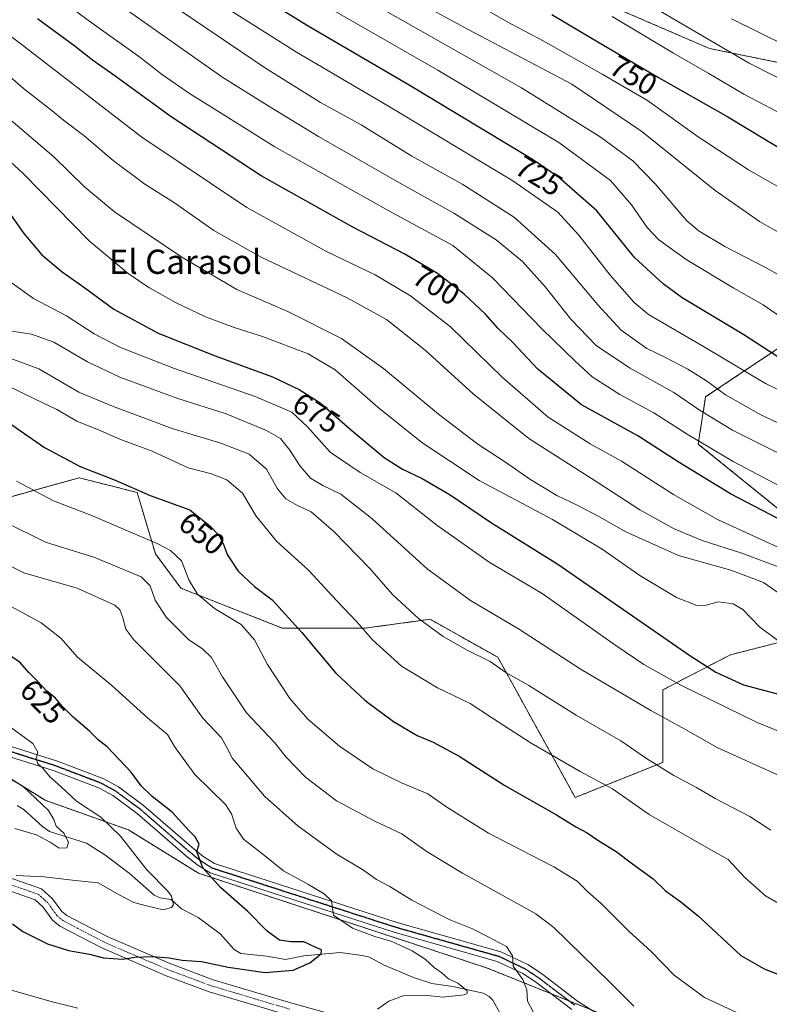
# Model space of a CAD drawing. Units: metres. Extents: x 607160 to 610599, y 4747774 to 4750141.
# Drawn here: x 610113 to 610360, y 4748219 to 4748543 of the extents above; entities that cross this region are included whole.
import ezdxf
from ezdxf.enums import TextEntityAlignment as Align

# ---------------------------------------------------------------- set-up
doc = ezdxf.new("R2010")
doc.units = ezdxf.units.M
doc.header["$MEASUREMENT"] = 0
for name, pattern in [('TRAZO_Y_PUNTO', [1, 0.5, -0.25, 0, -0.25]), ('TRAZOS', [0.75, 0.5, -0.25]), ('TRAZOS2', [0.375, 0.25, -0.125])]:
    doc.linetypes.add(name, pattern=pattern)
for name, color, linetype, lineweight in [('Arbolado forestal', 92, 'TRAZOS', 0), ('Arbolado forestal CxS', 92, 'Continuous', 0), ('Camino', 19, 'Continuous', 0), ('Camino Cxs', 19, 'Continuous', 0), ('Camino eje', 39, 'TRAZO_Y_PUNTO', 13), ('Corriente natural lineal', 142, 'Continuous', 13), ('Curva de nivel maestra', 36, 'Continuous', 30), ('Curva de nivel normal', 36, 'Continuous', 0), ('Matorral', 135, 'Continuous', 0), ('Matorral CxS', 135, 'Continuous', 0), ('Pista no pavimentada', 254, 'Continuous', 13), ('Pista no pavimentada Cxs', 254, 'Continuous', 0), ('Pista pavimentada eje', 135, 'TRAZO_Y_PUNTO', 0), ('Ruta', 19, 'TRAZOS2', 30), ('Rótulo de curva de nivel directora', 19, 'Continuous', 0), ('Texto cartográfico', 19, 'Continuous', 0)]:
    doc.layers.add(name, color=color, linetype=linetype, lineweight=lineweight)
doc.styles.add('Arial', font='txt', dxfattribs={"height": 0.2})

# ---------------------------------------------------------------- blocks, each defined once
blk = doc.blocks.new('*U152')
at = {"layer": 'Matorral CxS', "color": 135, "linetype": 'Continuous', "lineweight": 0}
for points in [[(610384.5, 4748364.91, 697.03), (610337.01, 4748403.32, 704.1), (610339.4, 4748418.86, 712.21), (610379.03, 4748445.36, 733.05)], [(610381.64, 4748525.37, 764.52), (610340.66, 4748533.68, 758.54), (610296.56, 4748552.75, 755.27)]]:
    blk.add_polyline3d(points, dxfattribs=at)
blk = doc.blocks.new('*U162')
at = {"layer": 'Curva de nivel normal', "color": 36, "linetype": 'Continuous', "lineweight": 0}
blk.add_polyline3d([(610262.18, 4748549.22, 745), (610274.24, 4748542.4, 745), (610285.91, 4748536.18, 745), (610305.32, 4748525.26, 745), (610320.29, 4748516.57, 745), (610336.98, 4748504.59, 745), (610353.53, 4748493.7, 745), (610370.18, 4748484.29, 745), (610384.27, 4748476.16, 745), (610407.93, 4748465.14, 745), (610429.92, 4748457.19, 745), (610453.17, 4748451.44, 745), (610466.05, 4748449.33, 745), (610473.18, 4748447.55, 745), (610484.71, 4748445.31, 745), (610509.78, 4748439.65, 745), (610533.8, 4748433.04, 745), (610555.69, 4748425.08, 745), (610565.41, 4748422.47, 745), (610572.2, 4748421.51, 745), (610575.59, 4748419.48, 745), (610577.76, 4748416.61, 745), (610581.84, 4748414.11, 745), (610589.9538, 4748410.3061, 745)], dxfattribs=at)
blk = doc.blocks.new('*U169')
at = {"layer": 'Curva de nivel normal', "color": 36, "linetype": 'Continuous', "lineweight": 0}
blk.add_polyline3d([(610233.96, 4748546.1, 735), (610278.75, 4748520.75, 735), (610304.67, 4748504.62, 735), (610315.42, 4748496.61, 735), (610322.82, 4748489.1, 735), (610333.24, 4748476.85, 735), (610337.28, 4748473.52, 735), (610345.79, 4748468.4, 735), (610359.19, 4748461.47, 735), (610371.62, 4748454.57, 735)], dxfattribs=at)
blk = doc.blocks.new('*U171')
at = {"layer": 'Curva de nivel normal', "color": 36, "linetype": 'Continuous', "lineweight": 0}
blk.add_polyline3d([(610366.19, 4748388.28, 705), (610348.56, 4748397.58, 705), (610333.39, 4748406.58, 705), (610322.36, 4748413.59, 705), (610311.16, 4748419.71, 705), (610302.05, 4748425.49, 705), (610296.34, 4748430.71, 705), (610285.63, 4748441.18, 705), (610269.22, 4748458.16, 705), (610256.17, 4748468.78, 705), (610235.08, 4748480.19, 705), (610197.52, 4748501.26, 705), (610177.49, 4748513.84, 705), (610169.4, 4748518.82, 705), (610160.49, 4748525.04, 705), (610153.07, 4748530.78, 705), (610137.35, 4748541.97, 705), (610114.8, 4748558.67, 705)], dxfattribs=at)
blk = doc.blocks.new('*U181')
at = {"layer": 'Curva de nivel normal', "color": 36, "linetype": 'Continuous', "lineweight": 0}
blk.add_polyline3d([(610375.88, 4748404.38, 715), (610357.64, 4748412.98, 715), (610345.97, 4748419.51, 715), (610339.72, 4748424.15, 715), (610333.62, 4748427.98, 715), (610325.95, 4748432.02, 715), (610320.03, 4748434.86, 715), (610311.63, 4748440.92, 715), (610303.88, 4748449.16, 715), (610289.94, 4748465.8, 715), (610276.42, 4748478, 715), (610259.49, 4748488.9, 715), (610242.65, 4748498.23, 715), (610225.93, 4748508.54, 715), (610212.58, 4748515.86, 715), (610194.41, 4748527.15, 715), (610162.56, 4748548.71, 715)], dxfattribs=at)
blk = doc.blocks.new('*U182')
at = {"layer": 'Curva de nivel normal', "color": 36, "linetype": 'Continuous', "lineweight": 0}
blk.add_polyline3d([(610371.84, 4748396.12, 710), (610348.32, 4748407.93, 710), (610337.69, 4748414.35, 710), (610329, 4748420.31, 710), (610314.37, 4748428.42, 710), (610303.4, 4748435.86, 710), (610295.06, 4748444.46, 710), (610286.65, 4748455.07, 710), (610279.13, 4748463.45, 710), (610270.38, 4748470.64, 710), (610256.5, 4748479.44, 710), (610237.57, 4748489.93, 710), (610211.89, 4748504.72, 710), (610195.84, 4748514.42, 710), (610180.37, 4748524.16, 710), (610147.49, 4748547.25, 710)], dxfattribs=at)
blk = doc.blocks.new('*U183')
at = {"layer": 'Curva de nivel normal', "color": 36, "linetype": 'Continuous', "lineweight": 0}
blk.add_polyline3d([(610180.48, 4748547.76, 720), (610204.65, 4748532.44, 720), (610234.98, 4748514.72, 720), (610275.89, 4748490.04, 720), (610290.76, 4748479.7, 720), (610297.64, 4748472.19, 720), (610307.98, 4748458.94, 720), (610315.85, 4748450, 720), (610320.59, 4748446.03, 720), (610338.71, 4748435.5, 720), (610359.21, 4748423.27, 720), (610384.6, 4748411, 720)], dxfattribs=at)
blk = doc.blocks.new('*U184')
at = {"layer": 'Curva de nivel normal', "color": 36, "linetype": 'Continuous', "lineweight": 0}
blk.add_polyline3d([(610086.78, 4748518.05, 680), (610114.72, 4748492.33, 680), (610136.36, 4748470.31, 680), (610149.22, 4748459.5, 680), (610155.96, 4748454.88, 680), (610164.96, 4748449.82, 680), (610174.65, 4748445.23, 680), (610184.09, 4748441.7, 680), (610193.44, 4748438.8, 680), (610208.49, 4748433.09, 680), (610217.4, 4748427.76, 680), (610231.44, 4748415.49, 680), (610245.93, 4748403.91, 680), (610264.78, 4748391.3, 680), (610288.96, 4748378.52, 680), (610305.38, 4748368.66, 680), (610317.78, 4748360.06, 680), (610329.82, 4748352.76, 680), (610336.53, 4748350.14, 680), (610339.65, 4748350.26, 680), (610343.6, 4748351.36, 680), (610348.46, 4748350.66, 680), (610351.69, 4748348.78, 680), (610357.22, 4748343.17, 680), (610367.1, 4748335.71, 680)], dxfattribs=at)
blk = doc.blocks.new('*U187')
at = {"layer": 'Curva de nivel normal', "color": 36, "linetype": 'Continuous', "lineweight": 0}
blk.add_polyline3d([(610308.63, 4748544.21, 755), (610328.81, 4748532.09, 755), (610340.5, 4748525.44, 755), (610352.01, 4748518.62, 755), (610367.55, 4748510.49, 755), (610378.22, 4748505.44, 755), (610386.57, 4748500.94, 755), (610398.68, 4748495.4, 755), (610407.57, 4748491.21, 755), (610420.54, 4748486.16, 755), (610449.1, 4748476.73, 755), (610476.63, 4748470.24, 755), (610486.06, 4748467.66, 755), (610494.67, 4748465.87, 755), (610511.3, 4748461.6, 755), (610526.64, 4748457.17, 755), (610549.02, 4748450.96, 755), (610566.14, 4748444.75, 755), (610585.23, 4748438.17, 755), (610589.5336, 4748436.4322, 755)], dxfattribs=at)
blk = doc.blocks.new('*U188')
at = {"layer": 'Curva de nivel normal', "color": 36, "linetype": 'Continuous', "lineweight": 0}
blk.add_polyline3d([(610589.35, 4748447.72, 760), (610575.45, 4748452.87, 760), (610537.42, 4748465.07, 760), (610501.34, 4748475.53, 760), (610490.77, 4748477.94, 760), (610487.43, 4748477.2, 760), (610484.38, 4748477.91, 760), (610478.89, 4748481.05, 760), (610467.71, 4748484.75, 760), (610435.76, 4748493.7, 760), (610405.73, 4748504.21, 760), (610378.66, 4748516.18, 760), (610353.77, 4748528.89, 760), (610323.94, 4748546.27, 760)], dxfattribs=at)
blk = doc.blocks.new('*U194')
at = {"layer": 'Curva de nivel normal', "color": 36, "linetype": 'Continuous', "lineweight": 0}
blk.add_polyline3d([(610589.2, 4748457.32, 765), (610574.24, 4748462.46, 765), (610567.87, 4748464.81, 765), (610552.98, 4748469.59, 765), (610539.94, 4748474.22, 765), (610532.49, 4748476.82, 765), (610521.07, 4748480.52, 765), (610494.91, 4748488.94, 765), (610468.44, 4748495.71, 765), (610452.82, 4748500.18, 765), (610429.09, 4748506.7, 765), (610393.56, 4748520.92, 765), (610347.98, 4748543.44, 765)], dxfattribs=at)
blk = doc.blocks.new('*U196')
at = {"layer": 'Curva de nivel normal', "color": 36, "linetype": 'Continuous', "lineweight": 0}
blk.add_polyline3d([(610216.46, 4748546.44, 730), (610251.19, 4748526.53, 730), (610291.11, 4748502.72, 730), (610308.14, 4748490.18, 730), (610315.05, 4748482.11, 730), (610320.19, 4748474.72, 730), (610324.04, 4748470.62, 730), (610333.04, 4748464.18, 730), (610348.72, 4748454.71, 730), (610358.37, 4748449.24, 730), (610366.96, 4748443.28, 730)], dxfattribs=at)
blk = doc.blocks.new('*U201')
at = {"layer": 'Curva de nivel normal', "color": 36, "linetype": 'Continuous', "lineweight": 0}
blk.add_polyline3d([(610590.22, 4748393.65, 740), (610582.42, 4748399.55, 740), (610571.1, 4748406.68, 740), (610562.13, 4748410.8, 740), (610555.24, 4748412.7, 740), (610551.24, 4748414.57, 740), (610546.75, 4748417.55, 740), (610521.82, 4748425.31, 740), (610498.05, 4748430.99, 740), (610472.34, 4748435.74, 740), (610458.4, 4748437.49, 740), (610447.98, 4748439.34, 740), (610441.43, 4748440.4, 740), (610421.44, 4748445.75, 740), (610407.68, 4748450.52, 740), (610395.02, 4748456.12, 740), (610376.38, 4748465.66, 740), (610357.2, 4748476.64, 740), (610342.63, 4748486.86, 740), (610318.38, 4748506.31, 740), (610295.34, 4748521.95, 740), (610261.4, 4748539.82, 740), (610244.45, 4748549.06, 740)], dxfattribs=at)
blk = doc.blocks.new('*U212')
at = {"layer": 'Curva de nivel maestra', "color": 36, "linetype": 'Continuous', "lineweight": 30}
blk.add_polyline3d([(610111.05, 4748245.24, 625), (610114.5, 4748242.74, 625), (610122.65, 4748238.62, 625), (610129.49, 4748236.5, 625), (610136.43, 4748235.22, 625), (610141.1, 4748234.1, 625), (610147.43, 4748233.62, 625), (610151.43, 4748234.3, 625), (610157.1, 4748234.52, 625), (610162.66, 4748234.02, 625), (610167, 4748233.27, 625), (610173.32, 4748232.84, 625), (610182.1, 4748230.94, 625), (610194.31, 4748229.25, 625), (610203.6, 4748229.97, 625), (610209.07, 4748232.4, 625), (610212.81, 4748235.33, 625), (610212.86, 4748236.74, 625), (610210.79, 4748237.6, 625), (610207.12, 4748239.31, 625), (610202.77, 4748239.36, 625), (610199.07, 4748239.93, 625), (610195, 4748242.85, 625), (610188.46, 4748249.45, 625), (610179.65, 4748257.19, 625), (610173.82, 4748263.76, 625), (610171.8, 4748269.06, 625), (610172.6, 4748271.5, 625), (610171.28, 4748273.89, 625), (610169.3, 4748275.91, 625), (610163.66, 4748282.09, 625), (610157.06, 4748287.27, 625), (610153.47, 4748290.75, 625), (610150.15, 4748295.18, 625), (610142.3, 4748303.58, 625), (610139.33, 4748305.94, 625), (610136.57, 4748308.62, 625), (610131.07, 4748313.33, 625), (610127.4, 4748316.97, 625), (610125.25, 4748319.61, 625), (610122.25, 4748322.04, 625), (610119.16, 4748325.34, 625), (610116.48, 4748328.04, 625), (610113.49, 4748331.52, 625), (610107.1, 4748335.6, 625)], dxfattribs=at)
blk = doc.blocks.new('*U213')
at = {"layer": 'Curva de nivel maestra', "color": 36, "linetype": 'Continuous', "lineweight": 30}
blk.add_polyline3d([(610288.81, 4748544.9, 750), (610302.05, 4748536.98, 750), (610323.86, 4748524.14, 750), (610346.71, 4748511.18, 750), (610366.46, 4748499.34, 750), (610377.05, 4748493.73, 750), (610387.89, 4748488.17, 750), (610408.51, 4748478.45, 750), (610421.37, 4748472.13, 750), (610426.93, 4748470.48, 750), (610468.91, 4748459.52, 750), (610482.62, 4748457.04, 750), (610517.6, 4748448.59, 750), (610546.43, 4748440.58, 750), (610558.1, 4748436.55, 750), (610570.43, 4748431.61, 750), (610580.43, 4748428.66, 750), (610586.9, 4748426.39, 750), (610589.72, 4748424.68, 750)], dxfattribs=at)
blk = doc.blocks.new('*U214')
at = {"layer": 'Curva de nivel maestra', "color": 36, "linetype": 'Continuous', "lineweight": 30}
blk.add_polyline3d([(610364.58, 4748431.19, 725), (610352.04, 4748439.31, 725), (610331.76, 4748451.55, 725), (610325.5, 4748456.12, 725), (610316.02, 4748464.76, 725), (610303.56, 4748480.17, 725), (610290.99, 4748491.32, 725), (610282.4, 4748497.12, 725), (610241.79, 4748521.62, 725), (610208.52, 4748541.04, 725), (610174.36, 4748562.08, 725)], dxfattribs=at)
blk = doc.blocks.new('*U221')
at = {"layer": 'Curva de nivel maestra', "color": 36, "linetype": 'Continuous', "lineweight": 30}
blk.add_polyline3d([(610109.83, 4748479.78, 675), (610114.78, 4748472.73, 675), (610120.78, 4748465.72, 675), (610127.49, 4748460.1, 675), (610134.88, 4748454.82, 675), (610144.51, 4748447.76, 675), (610159.08, 4748439.9, 675), (610177.87, 4748432.45, 675), (610196.72, 4748425.45, 675), (610205.57, 4748421.32, 675), (610212.44, 4748416.95, 675), (610222.2, 4748408.38, 675), (610233.58, 4748398.94, 675), (610239.52, 4748395.09, 675), (610246.04, 4748392.02, 675), (610255.29, 4748386.64, 675), (610268.94, 4748377.36, 675), (610290.73, 4748363.73, 675), (610334.2, 4748333.72, 675), (610342.76, 4748328.13, 675), (610351.86, 4748324.03, 675), (610367.16, 4748319.99, 675)], dxfattribs=at)

msp = doc.modelspace()

# ---------------------------------------------------------------- linework, layer by layer
at = {"layer": 'Arbolado forestal', "color": 92, "linetype": 'TRAZOS', "lineweight": 0}
for points in [[(610381.64, 4748525.38, 764.52), (610340.66, 4748533.68, 758.54), (610296.56, 4748552.75, 755.27)], [(610384.5, 4748364.91, 697.03), (610337.01, 4748403.32, 704.1), (610339.4, 4748418.86, 712.21), (610379.03, 4748445.36, 733.05)], [(610560.48, 4748306.86, 706.55), (610544.69, 4748301.48, 700.23), (610512.75, 4748310.24, 694.27), (610486.44, 4748315.25, 690.1), (610471.41, 4748305.86, 683.14), (610445.73, 4748298.97, 676.72), (610404.46, 4748317.42, 679.28), (610386.33, 4748343.79, 686.49), (610347.59, 4748333.9, 677.18), (610325.34, 4748322.36, 668.06), (610325.34, 4748298.46, 660.27), (610296.49, 4748286.92, 652.2), (610270.94, 4748333.08, 660.75), (610248.67, 4748345.6, 660.62), (610227.24, 4748342.69, 655.11), (610199.98, 4748342.7, 648.45), (610166.58, 4748355.86, 643.36), (610158.16, 4748367.18, 643.15), (610152.16, 4748387.42, 649.43), (610133.03, 4748392.23, 648.6), (610079, 4748377.22, 631.73), (610038.15, 4748375.76, 619.74)], [(610560.48, 4748306.86, 706.55), (610544.69, 4748301.48, 700.23), (610512.75, 4748310.24, 694.27), (610486.44, 4748315.25, 690.1), (610471.41, 4748305.86, 683.14), (610445.73, 4748298.97, 676.72), (610404.46, 4748317.42, 679.28), (610386.33, 4748343.79, 686.49), (610347.59, 4748333.9, 677.18), (610325.34, 4748322.36, 668.06), (610325.34, 4748298.46, 660.27), (610296.49, 4748286.92, 652.2), (610270.94, 4748333.08, 660.75), (610248.67, 4748345.6, 660.62), (610227.24, 4748342.69, 655.11), (610199.98, 4748342.7, 648.45), (610166.58, 4748355.86, 643.36), (610158.16, 4748367.18, 643.15), (610152.16, 4748387.42, 649.43), (610133.03, 4748392.23, 648.6), (610079, 4748377.22, 631.73), (610038.15, 4748375.76, 619.74)], [(610038.05, 4748327.4, 606.18), (610052.2, 4748312.94, 609.13), (610065.01, 4748305.5, 609.97), (610106.55, 4748295.46, 615.02), (610121.83, 4748285.98, 616.02), (610149.28, 4748276.21, 621.35), (610172.35, 4748261.93, 624.24), (610267.28, 4748230.77, 633.03), (610288.51, 4748222.25, 636.42), (610294.41, 4748219.88, 636.95), (610301.83, 4748216.9, 637.39)]]:
    msp.add_polyline3d(points, dxfattribs=at)
at = {"layer": 'Arbolado forestal CxS', "color": 92, "linetype": 'Continuous', "lineweight": 0}
for points in [[(610296.56, 4748552.75, 755.27), (610340.66, 4748533.68, 758.54), (610381.64, 4748525.37, 764.52)], [(610379.03, 4748445.36, 733.05), (610339.4, 4748418.86, 712.21), (610337.01, 4748403.32, 704.1), (610384.5, 4748364.91, 697.03)], [(610386.33, 4748343.79, 686.49), (610347.59, 4748333.9, 677.18), (610325.34, 4748322.36, 668.06), (610325.34, 4748298.46, 660.27), (610296.49, 4748286.92, 652.2), (610270.94, 4748333.08, 660.75), (610248.67, 4748345.6, 660.62), (610227.24, 4748342.69, 655.11), (610199.98, 4748342.7, 648.45), (610166.58, 4748355.86, 643.36), (610158.16, 4748367.18, 643.15), (610152.16, 4748387.42, 649.43), (610133.03, 4748392.23, 648.6), (610079, 4748377.22, 631.73)], [(610079, 4748377.22, 631.73), (610133.03, 4748392.23, 648.6), (610152.16, 4748387.42, 649.43), (610158.16, 4748367.18, 643.15), (610166.58, 4748355.86, 643.36), (610199.98, 4748342.7, 648.45), (610227.24, 4748342.69, 655.11), (610248.67, 4748345.6, 660.62), (610270.94, 4748333.08, 660.75), (610296.49, 4748286.92, 652.2), (610325.34, 4748298.46, 660.27), (610325.34, 4748322.36, 668.06), (610347.59, 4748333.9, 677.18), (610386.33, 4748343.79, 686.49)], [(610106.55, 4748295.46, 615.02), (610121.83, 4748285.98, 616.02), (610149.28, 4748276.21, 621.35), (610172.35, 4748261.93, 624.24), (610267.28, 4748230.77, 633.03), (610334.31, 4748203.87, 640.51)], [(610334.31, 4748203.87, 640.51), (610267.28, 4748230.77, 633.03), (610172.35, 4748261.93, 624.24), (610149.28, 4748276.21, 621.35), (610121.83, 4748285.98, 616.02), (610106.55, 4748295.46, 615.02)]]:
    msp.add_polyline3d(points, dxfattribs=at)
at = {"layer": 'Camino', "color": 19, "linetype": 'Continuous', "lineweight": 0}
for points in [[(609951.34, 4748340.93, 605.08), (609967.9, 4748332.93, 606.86), (609972.49, 4748330.99, 607.31), (609986.7, 4748326.19, 607.73), (609995.22, 4748322.1, 608.52), (610002.74, 4748317.61, 609.07), (610019.12, 4748307.05, 611.15), (610038.29, 4748294.93, 613.58), (610057.14, 4748284.43, 614.95), (610070.14, 4748278.04, 616.27), (610078.45, 4748272.74, 617.58), (610082.04, 4748270.84, 618.05), (610100.73, 4748263.76, 619.66), (610120.69, 4748256.81, 620.92), (610124.3, 4748253.55, 621.5), (610127.29, 4748249.37, 622.46), (610128.99, 4748247.99, 622.6), (610142.25, 4748241.07, 623.62), (610163.23, 4748232.03, 625.32), (610177.22, 4748226.81, 626.24), (610203.07, 4748219.13, 628.3), (610225.64, 4748212.85, 630.32)], [(610201.91, 4748215.13, 628.93), (610175.9, 4748222.86, 626.95), (610161.68, 4748228.17, 626.13), (610140.47, 4748237.31, 624.36), (610126.68, 4748244.49, 623.38), (610124.23, 4748246.5, 623.11), (610121.18, 4748250.76, 622.15), (610118.52, 4748253.15, 621.87), (610099.31, 4748259.84, 621.3), (610080.32, 4748267.04, 619.33), (610076.35, 4748269.14, 618.64), (610068.09, 4748274.4, 617.51), (610055.2, 4748280.74, 616.48), (610036.16, 4748291.35, 615.35), (610016.88, 4748303.54, 612.58), (610000.54, 4748314.07, 610.37), (609993.25, 4748318.43, 609.57), (609985.13, 4748322.33, 608.91), (609971.01, 4748327.1, 608.51), (609966.18, 4748329.14, 608.15), (609956.04, 4748334.04, 606.6)]]:
    msp.add_polyline3d(points, dxfattribs=at)
at = {"layer": 'Camino Cxs', "color": 19, "linetype": 'Continuous', "lineweight": 0}
for points in [[(610100.73, 4748263.76, 619.66), (610120.69, 4748256.81, 620.92), (610124.3, 4748253.55, 621.5), (610127.29, 4748249.37, 622.46), (610128.99, 4748247.99, 622.6), (610142.25, 4748241.07, 623.62), (610163.23, 4748232.03, 625.32), (610177.22, 4748226.81, 626.24), (610203.07, 4748219.13, 628.3), (610225.64, 4748212.85, 630.32)], [(610201.91, 4748215.13, 628.93), (610175.9, 4748222.86, 626.95), (610161.68, 4748228.17, 626.13), (610140.47, 4748237.31, 624.36), (610126.68, 4748244.49, 623.38), (610124.23, 4748246.5, 623.11), (610121.18, 4748250.76, 622.15), (610118.52, 4748253.15, 621.87), (610099.31, 4748259.84, 621.3)]]:
    msp.add_polyline3d(points, dxfattribs=at)
at = {"layer": 'Camino eje', "color": 39, "linetype": 'TRAZO_Y_PUNTO', "lineweight": 13}
msp.add_polyline3d([(610202.49, 4748217.13, 628.65), (610176.56, 4748224.84, 626.57), (610162.46, 4748230.1, 625.74), (610141.36, 4748239.19, 623.94), (610134.73, 4748242.65, 623.59), (610127.84, 4748246.24, 623.02), (610126.99, 4748246.93, 622.96), (610125.76, 4748247.94, 622.83), (610122.74, 4748252.16, 621.81), (610121.41, 4748253.35, 621.53), (610119.61, 4748254.98, 621.34), (610100.02, 4748261.8, 620.44)], dxfattribs=at)
at = {"layer": 'Corriente natural lineal', "color": 142, "linetype": 'Continuous', "lineweight": 13}
msp.add_polyline3d([(610271.82, 4748215.55, 631.23), (610269.31, 4748220.11, 631.2), (610268.09, 4748221.3, 631.03), (610266.11, 4748222.44, 630.61), (610256.16, 4748224.56, 629.99), (610249.25, 4748225.61, 629.38), (610243.23, 4748227.55, 628.57), (610233.29, 4748231.73, 627.32), (610228.68, 4748234.27, 626.95), (610226.26, 4748234.88, 626.78), (610219.01, 4748235.85, 625.73), (610207.12, 4748234.71, 624.09), (610200.99, 4748233.49, 623.59), (610194.85, 4748234.62, 622.78), (610186.28, 4748235.49, 622.44), (610184.13, 4748236.75, 622.55), (610179.45, 4748241.92, 621.51), (610172.2, 4748247.39, 620.61), (610166.77, 4748250.25, 620.32), (610163.39, 4748253.3, 619.81), (610159.73, 4748253.85, 619.26), (610157.78, 4748254.76, 619.11), (610149.54, 4748261.97, 617.88), (610141.55, 4748268.04, 616.48), (610135.48, 4748271.89, 615.79), (610123.3, 4748275.71, 614.75), (610121.08, 4748277.2, 614.36), (610114.92, 4748282.81, 613.05), (610112.67, 4748284.21, 612.85)], dxfattribs=at)
at = {"layer": 'Curva de nivel maestra', "color": 36, "linetype": 'Continuous', "lineweight": 30}
for points in [[(610363.17, 4748378.78, 700), (610347.63, 4748386.9, 700), (610330.69, 4748397.3, 700), (610317.05, 4748406, 700), (610298.56, 4748416.32, 700), (610284.15, 4748428.04, 700), (610275.76, 4748436.86, 700), (610270.98, 4748441.52, 700), (610266.88, 4748446.17, 700), (610259.93, 4748452.76, 700), (610251.12, 4748459.57, 700), (610240.39, 4748465.96, 700), (610223.18, 4748474.79, 700), (610192.97, 4748491.7, 700), (610163.39, 4748511.14, 700), (610145.27, 4748524.35, 700), (610137.46, 4748529.8, 700), (610131.68, 4748534.33, 700), (610119.34, 4748543.41, 700)], [(610107.28, 4748412.16, 650), (610121.66, 4748402.26, 650), (610133.36, 4748395.94, 650), (610144.89, 4748391.45, 650), (610156.43, 4748386.44, 650), (610169.46, 4748381.7, 650), (610176.23, 4748376.24, 650), (610179.09, 4748373.32, 650), (610180.74, 4748370.05, 650), (610181.78, 4748367, 650), (610185.44, 4748361.47, 650), (610190.85, 4748356.4, 650), (610196.6, 4748352.07, 650), (610206.4, 4748341.21, 650), (610217.62, 4748327.89, 650), (610227.23, 4748318.83, 650), (610236.61, 4748311.89, 650), (610244.38, 4748307.36, 650), (610249.68, 4748305.13, 650), (610258.24, 4748300.51, 650), (610273.26, 4748290.88, 650), (610290.26, 4748281.2, 650), (610296.66, 4748277.27, 650), (610300.4, 4748275.25, 650), (610303.93, 4748272.84, 650), (610309.95, 4748269.14, 650), (610315.39, 4748265, 650), (610322.11, 4748260.05, 650), (610326.2, 4748256.14, 650), (610331.27, 4748252.55, 650), (610337.1, 4748247.82, 650), (610351.02, 4748234.84, 650), (610358.67, 4748230.48, 650), (610376.15, 4748223.66, 650)]]:
    msp.add_polyline3d(points, dxfattribs=at)
at = {"layer": 'Curva de nivel normal', "color": 36, "linetype": 'Continuous', "lineweight": 0}
for points in [[(610364.43, 4748368.84, 695), (610343.36, 4748378.48, 695), (610328.8, 4748386.69, 695), (610311.67, 4748397.72, 695), (610301.43, 4748403.47, 695), (610287.51, 4748412.21, 695), (610272.52, 4748425.28, 695), (610255.37, 4748441.92, 695), (610242.21, 4748452.21, 695), (610230.53, 4748459.11, 695), (610214.56, 4748466.82, 695), (610188.32, 4748481.24, 695), (610153.72, 4748504.41, 695), (610110.1, 4748538.02, 695)], [(610106.61, 4748527.51, 690), (610114.68, 4748520.51, 690), (610123.6, 4748513.58, 690), (610127.94, 4748510.01, 690), (610134.61, 4748504.99, 690), (610144.24, 4748496.79, 690), (610154.64, 4748489, 690), (610164.46, 4748482.84, 690), (610177.42, 4748473.7, 690), (610192.98, 4748464.92, 690), (610221.32, 4748451.55, 690), (610234.26, 4748444.34, 690), (610247.01, 4748434.24, 690), (610262.89, 4748419.84, 690), (610281.2, 4748405.15, 690), (610304.61, 4748390.22, 690), (610317.76, 4748381.71, 690), (610329.1, 4748375.38, 690), (610338.35, 4748371.62, 690), (610351.37, 4748367.38, 690), (610364.51, 4748362.47, 690)], [(610105.11, 4748514.53, 685), (610124.75, 4748498.03, 685), (610134.76, 4748488.1, 685), (610144.69, 4748479.87, 685), (610166.86, 4748464.87, 685), (610184.99, 4748454.26, 685), (610201.77, 4748447.05, 685), (610219.53, 4748438.14, 685), (610233.27, 4748428.22, 685), (610251.39, 4748413.14, 685), (610264.43, 4748403.27, 685), (610273.2, 4748397.61, 685), (610281.52, 4748391.81, 685), (610290.45, 4748386.41, 685), (610297.36, 4748383.12, 685), (610304.42, 4748379.32, 685), (610313.1, 4748374.42, 685), (610330.52, 4748366.67, 685), (610347.73, 4748361.78, 685), (610358.45, 4748357.74, 685), (610364.96, 4748353.24, 685)], [(610110.69, 4748456.52, 670), (610118, 4748451.32, 670), (610128.83, 4748445.61, 670), (610138, 4748439.66, 670), (610146.62, 4748435.12, 670), (610164.11, 4748428.3, 670), (610190.98, 4748419.01, 670), (610203.1, 4748413.8, 670), (610208.25, 4748409.05, 670), (610215.73, 4748400.67, 670), (610225.66, 4748393.94, 670), (610237.37, 4748387.32, 670), (610250.87, 4748376.64, 670), (610268.17, 4748364.46, 670), (610285.53, 4748354.14, 670), (610309.56, 4748337.17, 670), (610319.09, 4748330.7, 670), (610331.24, 4748323.85, 670), (610356.45, 4748311.58, 670), (610374.36, 4748304.37, 670)], [(610106.5, 4748441.22, 665), (610117.37, 4748439.57, 665), (610124.74, 4748436.95, 665), (610135.81, 4748430.48, 665), (610146.47, 4748425.38, 665), (610165.53, 4748418.37, 665), (610181.43, 4748413.33, 665), (610194.77, 4748407.86, 665), (610199.34, 4748405.14, 665), (610202.5, 4748401.35, 665), (610205.85, 4748396.07, 665), (610209.31, 4748392.13, 665), (610213.38, 4748389.65, 665), (610219.26, 4748386.79, 665), (610229.46, 4748378.76, 665), (610247.73, 4748362.26, 665), (610261.92, 4748351.8, 665), (610277.79, 4748342.42, 665), (610298.38, 4748329.06, 665), (610321.33, 4748315.55, 665), (610332.63, 4748309.41, 665), (610343.2, 4748303.37, 665), (610355.1, 4748297.94, 665), (610365.85, 4748293.17, 665)], [(610084.96, 4748434.46, 655), (610118.54, 4748418.08, 655), (610125.68, 4748414.69, 655), (610132.33, 4748410.88, 655), (610140.24, 4748407.75, 655), (610146.41, 4748404.94, 655), (610157.14, 4748400.98, 655), (610168.98, 4748395.56, 655), (610176.63, 4748393.49, 655), (610181.66, 4748391.58, 655), (610186.87, 4748387.15, 655), (610191.33, 4748379.6, 655), (610198.11, 4748371.4, 655), (610208.66, 4748361.65, 655), (610217.95, 4748351.69, 655), (610224.56, 4748344.76, 655), (610229.73, 4748338.82, 655), (610239.26, 4748330.13, 655), (610251.08, 4748323.02, 655), (610261.91, 4748317.88, 655), (610269.27, 4748312.98, 655), (610281.95, 4748304.75, 655), (610298.11, 4748295.4, 655), (610308.75, 4748289.71, 655), (610320.79, 4748281.31, 655), (610338.8, 4748270.97, 655), (610346.83, 4748266.44, 655), (610352.37, 4748260.55, 655), (610359.19, 4748254.52, 655), (610364.1, 4748251.66, 655)], [(610360.88, 4748276.16, 660), (610354, 4748280.61, 660), (610342.54, 4748286.54, 660), (610336.4, 4748290.22, 660), (610328.97, 4748294.15, 660), (610319.99, 4748299.76, 660), (610311.48, 4748305.52, 660), (610296.77, 4748314, 660), (610281.14, 4748323.78, 660), (610273.59, 4748328.12, 660), (610268.41, 4748331.66, 660), (610260.84, 4748335.44, 660), (610253, 4748339.89, 660), (610244.82, 4748345.91, 660), (610236.24, 4748353.8, 660), (610228.76, 4748362.37, 660), (610216.97, 4748374.58, 660), (610209.48, 4748380.96, 660), (610205.03, 4748383.12, 660), (610201.13, 4748385.34, 660), (610198.43, 4748388.63, 660), (610194.78, 4748395.04, 660), (610189.08, 4748400, 660), (610179.76, 4748403.66, 660), (610163.74, 4748408.44, 660), (610144, 4748415.85, 660), (610132.97, 4748420.48, 660), (610119.81, 4748428.08, 660), (610099.66, 4748435.47, 660)], [(610112.39, 4748391.08, 645), (610124.58, 4748384.66, 645), (610136.88, 4748379.92, 645), (610158.76, 4748370.58, 645), (610163.14, 4748368.32, 645), (610166.81, 4748364.83, 645), (610169.34, 4748358.41, 645), (610172, 4748353.9, 645), (610177.66, 4748349.17, 645), (610186.4, 4748343.93, 645), (610190.86, 4748338.86, 645), (610195.11, 4748330.7, 645), (610202.44, 4748319.54, 645), (610208.43, 4748312.7, 645), (610218.77, 4748303.85, 645), (610229.82, 4748296.32, 645), (610239.29, 4748291.71, 645), (610247.95, 4748288.07, 645), (610253.88, 4748283.87, 645), (610267.91, 4748275.19, 645), (610289.48, 4748264.06, 645), (610297.14, 4748259.31, 645), (610300.66, 4748255.84, 645), (610304.97, 4748251.98, 645), (610314.09, 4748242.82, 645), (610321.44, 4748236.13, 645), (610329.1, 4748228.34, 645), (610339.03, 4748220.97, 645), (610357.7, 4748212.34, 645)], [(610108.93, 4748377.54, 640), (610121.98, 4748370.98, 640), (610137.88, 4748366.02, 640), (610153.44, 4748359.58, 640), (610156.48, 4748356.63, 640), (610158.1, 4748351.86, 640), (610161.66, 4748346.32, 640), (610169.12, 4748338.95, 640), (610173.84, 4748335.71, 640), (610176.62, 4748333.07, 640), (610180.23, 4748326.6, 640), (610188.19, 4748314.8, 640), (610197.41, 4748305.02, 640), (610201.29, 4748300.23, 640), (610207.64, 4748293.58, 640), (610217.83, 4748285.78, 640), (610230.44, 4748279.06, 640), (610239.33, 4748274.96, 640), (610247.69, 4748268.97, 640), (610259.32, 4748261.96, 640), (610283.48, 4748248.52, 640), (610289.42, 4748244.06, 640), (610308.04, 4748225.98, 640), (610315.8, 4748218.08, 640)], [(610282.58, 4748216.28, 635), (610280.75, 4748219.83, 635), (610280.48, 4748223.5, 635), (610279.19, 4748226.88, 635), (610276.06, 4748231.34, 635), (610275.78, 4748234.72, 635), (610273.88, 4748237.82, 635), (610267.52, 4748241.12, 635), (610262.58, 4748243.65, 635), (610254.94, 4748246.71, 635), (610242.68, 4748253.09, 635), (610235.42, 4748257.54, 635), (610231.01, 4748259.91, 635), (610226.41, 4748263.21, 635), (610218.05, 4748268.16, 635), (610205.24, 4748277.41, 635), (610194.08, 4748287.33, 635), (610187.47, 4748295.07, 635), (610183.61, 4748299.72, 635), (610181.71, 4748303.39, 635), (610179.96, 4748306.51, 635), (610173.8, 4748313.02, 635), (610166.24, 4748323.71, 635), (610151.05, 4748338.82, 635), (610148.39, 4748342.31, 635), (610147.41, 4748346.07, 635), (610146.48, 4748348.71, 635), (610144.75, 4748350.21, 635), (610132.34, 4748355.83, 635), (610114.84, 4748360.9, 635), (610102.76, 4748366.99, 635)], [(610104.28, 4748353.2, 630), (610120.55, 4748344.45, 630), (610127.05, 4748339.36, 630), (610132.52, 4748333.15, 630), (610143.78, 4748323.8, 630), (610155.56, 4748313.12, 630), (610162.1, 4748307.62, 630), (610164.51, 4748303.69, 630), (610167.28, 4748299.71, 630), (610171.17, 4748294.44, 630), (610181.29, 4748284.63, 630), (610183.28, 4748281.5, 630), (610184.82, 4748276.77, 630), (610187.22, 4748273.15, 630), (610193.51, 4748268.27, 630), (610200.39, 4748262.76, 630), (610208.41, 4748258.38, 630), (610213.8, 4748255.16, 630), (610216.22, 4748252.84, 630), (610216.83, 4748248.1, 630), (610223.12, 4748243.88, 630), (610230.48, 4748241.08, 630), (610236.04, 4748239.48, 630), (610242.8, 4748236.41, 630), (610247.01, 4748233.62, 630), (610249.97, 4748230.92, 630), (610252.49, 4748229.1, 630), (610254.74, 4748227.15, 630), (610257.85, 4748225.66, 630), (610259.57, 4748224.26, 630), (610260.91, 4748223.22, 630), (610260.9, 4748222.29, 630), (610259.9, 4748221.82, 630), (610252.87, 4748221.07, 630), (610246.78, 4748221.73, 630), (610239.81, 4748221.51, 630), (610235.1, 4748219.82, 630), (610231.33, 4748217.17, 630)], [(610109.66, 4748310.6, 620), (610117.81, 4748304.68, 620), (610119.38, 4748301.77, 620), (610118.83, 4748299.74, 620), (610119.45, 4748298.02, 620), (610121.11, 4748296.51, 620), (610123.36, 4748293.67, 620), (610127.1, 4748290.4, 620), (610132.15, 4748285.69, 620), (610140.22, 4748280.4, 620), (610146.66, 4748274.13, 620), (610155.34, 4748263.06, 620), (610162.28, 4748256.02, 620), (610163.52, 4748254.33, 620), (610164.12, 4748251.58, 620), (610163.46, 4748250.62, 620), (610160.72, 4748249.83, 620), (610155.26, 4748251.16, 620), (610151.06, 4748252.3, 620), (610146.43, 4748254.72, 620), (610139.33, 4748258.82, 620), (610131.69, 4748259.58, 620), (610121.54, 4748260.8, 620), (610112.28, 4748261.14, 620)], [(610108.77, 4748293.86, 615), (610114.62, 4748290.55, 615), (610122.95, 4748282.56, 615), (610124.67, 4748279.62, 615), (610125.47, 4748277.42, 615), (610128.15, 4748274.99, 615), (610129.5, 4748272.02, 615), (610129.01, 4748270.28, 615), (610126.51, 4748270.19, 615), (610123.49, 4748272.2, 615), (610119.04, 4748274.54, 615), (610111.9, 4748276.69, 615)], [(610132.62, 4748217.52, 630), (610123.87, 4748219.68, 630), (610110.34, 4748223.48, 630)]]:
    msp.add_polyline3d(points, dxfattribs=at)
at = {"layer": 'Matorral', "color": 135, "linetype": 'Continuous', "lineweight": 0}
for points in [[(610381.64, 4748525.38, 764.52), (610340.66, 4748533.68, 758.54), (610296.56, 4748552.75, 755.27)], [(610384.5, 4748364.91, 697.03), (610337.01, 4748403.32, 704.1), (610339.4, 4748418.86, 712.21), (610379.03, 4748445.36, 733.05)]]:
    msp.add_polyline3d(points, dxfattribs=at)
at = {"layer": 'Pista no pavimentada', "color": 254, "linetype": 'Continuous', "lineweight": 13}
for points in [[(610091.11, 4748309.85, 616.73), (610125.87, 4748298.89, 620.8), (610141.18, 4748293.06, 622.29), (610145.96, 4748290.44, 622.99), (610154.26, 4748284.3, 623.8), (610170.17, 4748270.51, 624.75), (610173.92, 4748267.48, 625.11), (610177.6, 4748265.12, 625.51), (610238.1, 4748245.61, 631.99), (610272, 4748236.05, 634.58), (610280.88, 4748231.81, 635.34), (610285.35, 4748228.87, 635.92), (610297.26, 4748219.83, 637.1), (610307.34, 4748213.37, 637.96)], [(610295.33, 4748217.07, 636.93), (610283.41, 4748226.12, 635.68), (610279.22, 4748228.88, 635.02), (610270.81, 4748232.89, 634.26), (610237.13, 4748242.39, 631.19), (610176.16, 4748262.06, 625.07), (610171.95, 4748264.75, 624.63), (610168.02, 4748267.93, 624.27), (610152.16, 4748281.67, 623.41), (610144.14, 4748287.6, 622.71), (610139.77, 4748290, 622.31), (610124.77, 4748295.71, 620.32), (610089.99, 4748306.67, 616.38)]]:
    msp.add_polyline3d(points, dxfattribs=at)
at = {"layer": 'Pista no pavimentada Cxs', "color": 254, "linetype": 'Continuous', "lineweight": 0}
for points in [[(610091.11, 4748309.85, 616.73), (610125.87, 4748298.89, 620.8), (610141.18, 4748293.06, 622.29), (610145.96, 4748290.44, 622.99), (610154.26, 4748284.3, 623.8), (610170.17, 4748270.51, 624.75), (610173.92, 4748267.48, 625.11), (610177.6, 4748265.12, 625.51), (610238.1, 4748245.61, 631.99), (610272, 4748236.05, 634.58), (610280.88, 4748231.81, 635.34), (610285.35, 4748228.87, 635.92), (610297.26, 4748219.83, 637.1), (610307.34, 4748213.37, 637.96)], [(610295.33, 4748217.07, 636.93), (610283.41, 4748226.12, 635.68), (610279.22, 4748228.88, 635.02), (610270.81, 4748232.89, 634.26), (610237.13, 4748242.39, 631.19), (610176.16, 4748262.06, 625.07), (610171.95, 4748264.75, 624.63), (610168.02, 4748267.93, 624.27), (610152.16, 4748281.67, 623.41), (610144.14, 4748287.6, 622.71), (610139.77, 4748290, 622.31), (610124.77, 4748295.71, 620.32), (610089.99, 4748306.67, 616.38)]]:
    msp.add_polyline3d(points, dxfattribs=at)
at = {"layer": 'Pista pavimentada eje', "color": 135, "linetype": 'TRAZO_Y_PUNTO', "lineweight": 0}
msp.add_polyline3d([(610296.3, 4748218.45, 637.13), (610284.38, 4748227.5, 635.8), (610280.05, 4748230.35, 635.22), (610275.85, 4748232.35, 634.72), (610271.41, 4748234.47, 634.49), (610237.62, 4748244, 631.86), (610199.74, 4748256.21, 628.03), (610176.88, 4748263.59, 625.45), (610174.78, 4748264.94, 625.11), (610172.94, 4748266.12, 624.9), (610169.1, 4748269.22, 624.59), (610161.17, 4748276.09, 624.19), (610153.21, 4748282.99, 623.62), (610145.05, 4748289.02, 622.92), (610142.87, 4748290.22, 622.7), (610140.48, 4748291.53, 622.33), (610125.32, 4748297.3, 620.58), (610107.94, 4748302.78, 618.51)], dxfattribs=at)
at = {"layer": 'Ruta', "color": 19, "linetype": 'TRAZOS2', "lineweight": 30}
msp.add_polyline3d([(610296.3, 4748218.45, 637.13), (610284.38, 4748227.5, 635.8), (610280.05, 4748230.35, 635.22), (610275.85, 4748232.35, 634.72), (610271.41, 4748234.47, 634.49), (610237.62, 4748244, 631.86), (610199.74, 4748256.21, 628.03), (610176.88, 4748263.59, 625.45), (610174.78, 4748264.94, 625.11), (610172.94, 4748266.12, 624.9), (610169.1, 4748269.22, 624.59), (610161.17, 4748276.09, 624.19), (610153.21, 4748282.99, 623.62), (610145.05, 4748289.02, 622.92), (610142.87, 4748290.22, 622.7), (610140.48, 4748291.53, 622.33), (610125.32, 4748297.3, 620.58), (610107.94, 4748302.78, 618.51)], dxfattribs=at)

# ---------------------------------------------------------------- block references
at = {"layer": 'Curva de nivel maestra', "color": 36, "linetype": 'Continuous', "lineweight": 30}
for name in ['*U214', '*U213', '*U212', '*U221']:
    msp.add_blockref(name, (0, 0), dxfattribs=at)
at = {"layer": 'Curva de nivel normal', "color": 36, "linetype": 'Continuous', "lineweight": 0}
for name in ['*U181', '*U183', '*U182', '*U196', '*U169', '*U201', '*U162', '*U187', '*U188', '*U194', '*U184', '*U171']:
    msp.add_blockref(name, (0, 0), dxfattribs=at)
at = {"layer": 'Matorral CxS', "color": 135, "linetype": 'Continuous', "lineweight": 0}
msp.add_blockref('*U152', (0, 0), dxfattribs=at)

# ---------------------------------------------------------------- texts
at = {"layer": 'Rótulo de curva de nivel directora', "color": 19, "linetype": 'Continuous', "lineweight": 0, "style": 'Arial'}
for s, rotation, p in [('750', -30.4861, (610315.67, 4748524.86)), ('725', -31.1024, (610284.55, 4748491.71)), ('700', -30.775, (610250.74, 4748455.68)), ('675', -32.4603, (610211.18, 4748413.58)), ('650', -38.8861, (610173.51, 4748373.89)), ('625', -45.2131, (610121.01, 4748318.46))]:
    msp.add_text(s, height=7, rotation=rotation, dxfattribs=at).set_placement(p, align=Align.MIDDLE_CENTER)
at = {"layer": 'Texto cartográfico', "color": 19, "linetype": 'Continuous', "lineweight": 0, "style": 'Arial'}
msp.add_text('El Carasol', height=8, dxfattribs=at).set_placement((610167.96, 4748463.41), align=Align.MIDDLE_CENTER)

doc.saveas('drawing.dxf')
